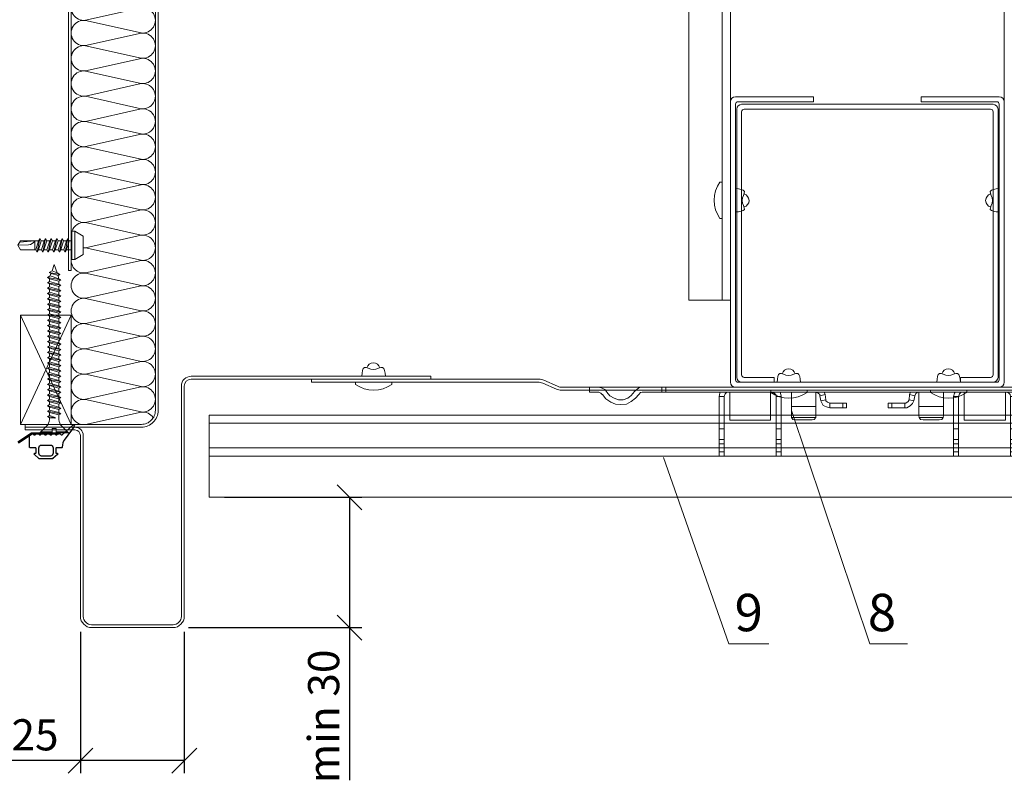
# Model space of a CAD drawing. Units: millimetres. Extents: x 46047 to 105759, y 10995 to 28056.
# Drawn here: x 51968 to 52047, y 12567 to 12629 of the extents above; entities that cross this region are included whole.
import ezdxf
from ezdxf.enums import TextEntityAlignment as Align

# ---------------------------------------------------------------- set-up
doc = ezdxf.new("R2010")
doc.units = ezdxf.units.MM
doc.linetypes.add('ACAD_ISO02W100', pattern=[15, 12, -3])
for name, color, linetype, lineweight in [('31 размеры', 5, 'Continuous', 15), ('вставки', 122, 'Continuous', 15), ('Надписи', 7, 'Continuous', 13)]:
    doc.layers.add(name, color=color, linetype=linetype, lineweight=lineweight)
for name, color, linetype, lineweight, true_color in [('7 кляммер', 7, 'Continuous', 15, 0xeec2d4), ('кронштейн', 7, 'Continuous', 15, 0xf8d293), ('метизы', 7, 'Continuous', 15, 0xf9d543), ('направл вер', 7, 'Continuous', 15, 0x009ce0), ('орамления', 7, 'Continuous', 15, 0xb22a35), ('панель', 7, 'Continuous', 15, 0xa9764a), ('Теплоизоляция', 7, 'Continuous', 9, 0x81831d)]:
    doc.layers.add(name, color=color, linetype=linetype, lineweight=lineweight, true_color=true_color)
doc.styles.add('альтернатива', font='isocpeur.ttf')
doc.dimstyles.new('альт 1х1', dxfattribs={"dimtxt": 2.5, "dimasz": 2, "dimexe": 1, "dimexo": 1.25, "dimgap": 0.5, "dimtad": 1, "dimtxsty": 'альтернатива', "dimblk": 'OBLIQUE', "dimcen": 2.5, "dimadec": 0, "dimazin": 0, "dimtfac": 1, "dimtmove": 0, "dimatfit": 3, "dimfxl": 1, "dimarcsym": 0})

# ---------------------------------------------------------------- blocks, each defined once
blk = doc.blocks.new('_Oblique')
at = {"color": 0, "linetype": 'ByBlock', "lineweight": -2}
blk.add_line((-0.5, -0.5), (0.5, 0.5), dxfattribs=at)
blk = doc.blocks.new('*D502')
at = {"layer": '31 размеры', "color": 0, "lineweight": -2, "transparency": 16777216}
for p, q in [((51972.397, 12579.47), (51972.397, 12568.138)), ((51980.729, 12579.47), (51980.729, 12568.138)), ((51972.397, 12569.138), (51960.147, 12569.138)), ((51980.729, 12569.138), (51972.397, 12569.138))]:
    blk.add_line(p, q, dxfattribs=at)
at = {"layer": 'Defpoints', "color": 0, "transparency": 16777216}
for p in [(51972.397, 12580.72), (51980.729, 12580.72), (51980.729, 12569.138)]:
    blk.add_point(p, dxfattribs=at)
at = {"layer": '31 размеры', "color": 0, "lineweight": -2, "transparency": 16777216, "xscale": 2, "yscale": 2, "zscale": 2, "rotation": 180}
blk.add_blockref('_Oblique', (51972.397, 12569.138), dxfattribs=at)
at = {"layer": '31 размеры', "color": 0, "lineweight": -2, "transparency": 16777216, "xscale": 2, "yscale": 2, "zscale": 2}
blk.add_blockref('_Oblique', (51980.729, 12569.138), dxfattribs=at)
at = {"layer": '31 размеры', "color": 0, "lineweight": 15, "transparency": 16777216, "insert": (51965.272, 12570.889), "char_height": 2.5, "attachment_point": 5, "style": 'альтернатива'}
blk.add_mtext('min 25', dxfattribs=at)
blk = doc.blocks.new('*D503')
at = {"layer": '31 размеры', "color": 0, "lineweight": -2, "transparency": 16777216}
for p, q in [((51983.973, 12590.271), (51995.002, 12590.271)), ((51994.002, 12590.271), (51994.002, 12579.819)), ((51981.078, 12579.819), (51995.002, 12579.819)), ((51994.002, 12579.819), (51994.002, 12567.569))]:
    blk.add_line(p, q, dxfattribs=at)
at = {"layer": 'Defpoints', "color": 0, "transparency": 16777216}
for p in [(51982.723, 12590.271), (51979.828, 12579.819), (51994.002, 12579.819)]:
    blk.add_point(p, dxfattribs=at)
at = {"layer": '31 размеры', "color": 0, "lineweight": -2, "transparency": 16777216, "xscale": 2, "yscale": 2, "zscale": 2}
for p, rotation in [((51994.002, 12590.271), 90), ((51994.002, 12579.819), 270)]:
    blk.add_blockref('_Oblique', p, dxfattribs=dict(at, rotation=rotation))
at = {"layer": '31 размеры', "color": 0, "lineweight": 15, "transparency": 16777216, "insert": (51992.251, 12572.694), "char_height": 2.5, "attachment_point": 5, "rotation": 90, "style": 'альтернатива'}
blk.add_mtext('min 30', dxfattribs=at)
blk = doc.blocks.new('ТПУ-007ММ')
at = {"color": 0}
for points in [[(-5.81, -8.52), (-9.55, -11.99, -0.403412), (-9.89, -11.99), (-10.06, -11.82, -0.373238), (-10.08, -11.5), (-6.81, -7.13, 0.166353), (-5.83, -4.14, -0.418871), (-5.59, -3.89), (-3.74, -3.89, 0.414214), (-3.5, -3.65), (-3.5, -2.19, 0.414214), (-3.74, -1.94), (-3.98, -1.94, -0.689638), (-4.14, -1.52), (-2.5, -0.06, -0.183686), (-2.34, 0), (2.34, 0, -0.183686), (2.5, -0.06), (4.14, -1.52, -0.689638), (3.98, -1.94), (3.74, -1.94, 0.414214), (3.5, -2.19), (3.5, -3.65, 0.414214), (3.74, -3.89), (5.59, -3.89, -0.414214), (5.83, -4.13), (5.83, -8.28, -0.170304), (5.78, -8.43), (5.23, -9.12, -0.447008), (4.86, -9.14), (4.26, -8.53, 0.414214), (3.91, -8.53), (3.28, -9.16, -0.414214), (2.94, -9.16), (2.31, -8.53, 0.414214), (1.97, -8.53), (1.34, -9.16, -0.414214), (0.99, -9.16), (0.37, -8.53, 0.414214), (0.02, -8.53), (-0.61, -9.16, -0.414214), (-0.95, -9.16), (-1.58, -8.53, 0.414214), (-1.92, -8.53), (-2.55, -9.16, -0.414214), (-2.89, -9.16), (-3.52, -8.53, 0.414214), (-3.87, -8.53), (-4.49, -9.16, -0.414214), (-4.84, -9.16), (-5.47, -8.53, 0.403412)], [(-2.53, -1.94, -0.414214), (-1.56, -0.97), (1.56, -0.97, -0.414214), (2.53, -1.94), (2.53, -3.89, -0.414214), (1.56, -4.86), (-1.56, -4.86, -0.414214), (-2.53, -3.89)]]:
    blk.add_lwpolyline(points, format="xyb", close=True, dxfattribs=at)
blk = doc.blocks.new('Саморез 4.5х60')
at = {"color": 0, "linetype": 'ByBlock', "lineweight": -2}
for p, q in [((0, 0), (0, 4.33)), ((0, 4.33), (2.8, 1.53)), ((0.29, 0), (0.29, 4.04)), ((0, 0), (1.47, 0)), ((1.47, 0), (1.47, -1.47)), ((5.36, 0.93), (6.37, 0.93)), ((6.37, 0.93), (6.21, 0.93)), ((6.8, 1.67), (6.37, 0.93)), ((6.37, 0.93), (7.26, -2.4)), ((6.8, 1.67), (7.69, -3.13)), ((6.8, 1.67), (7.22, 0.93)), ((7.22, 0.93), (8.11, -2.4)), ((7.26, 0.93), (7.22, 0.93)), ((7.22, 0.93), (8.28, 0.93)), ((8.7, 1.67), (8.28, 0.93)), ((8.28, 0.93), (9.17, -2.4)), ((8.7, 1.67), (9.59, -3.13)), ((8.7, 1.67), (9.13, 0.93)), ((9.13, 0.93), (10.02, -2.4)), ((9.13, 0.93), (10.18, 0.93)), ((10.61, 1.67), (10.18, 0.93)), ((10.18, 0.93), (11.08, -2.4)), ((10.61, 1.67), (11.5, -3.13)), ((10.61, 1.67), (11.03, 0.93)), ((11.03, 0.93), (11.92, -2.4)), ((11.03, 0.93), (12.09, 0.93)), ((12.51, 1.67), (12.09, 0.93)), ((12.09, 0.93), (12.98, -2.4)), ((12.51, 1.67), (13.4, -3.13)), ((12.51, 1.67), (12.94, 0.93)), ((12.94, 0.93), (13.83, -2.4)), ((12.94, 0.93), (13.99, 0.93)), ((14.42, 1.67), (13.99, 0.93)), ((13.99, 0.93), (14.89, -2.4)), ((14.42, 1.67), (15.31, -3.13)), ((14.42, 1.67), (14.84, 0.93)), ((14.84, 0.93), (15.73, -2.4)), ((14.84, 0.93), (15.9, 0.93)), ((16.32, 1.67), (15.9, 0.93)), ((15.9, 0.93), (16.79, -2.4)), ((16.32, 1.67), (17.21, -3.13)), ((16.32, 1.67), (16.75, 0.93)), ((16.75, 0.93), (17.64, -2.4)), ((16.75, 0.93), (17.81, 0.93)), ((18.23, 1.67), (17.81, 0.93)), ((17.81, 0.93), (18.7, -2.4)), ((18.23, 1.67), (19.12, -3.13)), ((18.23, 1.67), (18.65, 0.93)), ((18.65, 0.93), (19.54, -2.4)), ((18.65, 0.93), (19.71, 0.93)), ((20.13, 1.67), (19.71, 0.93)), ((19.71, 0.93), (20.6, -2.4)), ((20.13, 1.67), (21.03, -3.13)), ((20.13, 1.67), (20.56, 0.93)), ((20.56, 0.93), (21.45, -2.4)), ((20.56, 0.93), (21.62, 0.93)), ((22.04, 1.67), (21.62, 0.93)), ((21.62, 0.93), (22.51, -2.4)), ((22.04, 1.67), (22.93, -3.13)), ((22.04, 1.67), (22.46, 0.93)), ((22.46, 0.93), (23.35, -2.4)), ((22.46, 0.93), (23.52, 0.93)), ((23.94, 1.67), (23.52, 0.93)), ((23.52, 0.93), (24.41, -2.4)), ((23.94, 1.67), (24.84, -3.13)), ((23.94, 1.67), (24.37, 0.93)), ((24.37, 0.93), (25.26, -2.4)), ((24.37, 0.93), (25.43, 0.93)), ((25.85, 1.67), (25.43, 0.93)), ((25.43, 0.93), (26.32, -2.4)), ((25.85, 1.67), (26.74, -3.13)), ((25.85, 1.67), (26.27, 0.93)), ((26.27, 0.93), (27.16, -2.4)), ((26.27, 0.93), (27.33, 0.93)), ((27.76, 1.67), (27.33, 0.93)), ((27.33, 0.93), (28.22, -2.4)), ((27.76, 1.67), (28.65, -3.13)), ((27.76, 1.67), (28.18, 0.93)), ((28.18, 0.93), (29.07, -2.4)), ((28.18, 0.93), (29.24, 0.93)), ((29.66, 1.67), (29.24, 0.93)), ((29.24, 0.93), (30.13, -2.4)), ((29.66, 1.67), (30.55, -3.13)), ((29.66, 1.67), (30.08, 0.93)), ((30.08, 0.93), (30.98, -2.4)), ((30.08, 0.93), (31.14, 0.93)), ((31.57, 1.67), (31.14, 0.93)), ((31.14, 0.93), (32.03, -2.4)), ((31.57, 1.67), (31.15, 0.93)), ((31.15, 0.93), (32.04, -2.4)), ((31.57, 1.67), (32.46, -3.13)), ((31.57, 1.67), (32.46, -3.13)), ((31.57, 1.67), (31.99, 0.93)), ((31.57, 1.67), (31.99, 0.93)), ((31.99, 0.93), (32.88, -2.4)), ((31.99, 0.93), (32.88, -2.4)), ((31.99, 0.93), (33.05, 0.93)), ((33.48, 1.67), (33.05, 0.93)), ((33.05, 0.93), (33.94, -2.4)), ((33.48, 1.67), (34.37, -3.13)), ((33.48, 1.67), (33.9, 0.93)), ((33.9, 0.93), (34.79, -2.4)), ((33.9, 0.93), (34.96, 0.93)), ((35.38, 1.67), (34.96, 0.93)), ((34.96, 0.93), (35.85, -2.4)), ((35.38, 1.67), (36.27, -3.13)), ((35.38, 1.67), (35.8, 0.93)), ((35.8, 0.93), (36.7, -2.4)), ((35.8, 0.93), (36.86, 0.93)), ((37.29, 1.67), (36.86, 0.93)), ((36.86, 0.93), (37.75, -2.4)), ((37.29, 1.67), (38.18, -3.13)), ((37.29, 1.67), (37.71, 0.93)), ((37.71, 0.93), (38.6, -2.4)), ((37.71, 0.93), (38.77, 0.93)), ((39.19, 1.67), (38.77, 0.93)), ((38.77, 0.93), (39.66, -2.4)), ((39.19, 1.67), (40.08, -3.13)), ((39.19, 1.67), (39.61, 0.93)), ((39.61, 0.93), (40.51, -2.4)), ((39.61, 0.93), (40.67, 0.93)), ((41.1, 1.67), (40.67, 0.93)), ((40.67, 0.93), (41.56, -2.4)), ((41.1, 1.67), (41.99, -3.13)), ((41.1, 1.67), (41.52, 0.93)), ((41.52, 0.93), (42.41, -2.4)), ((41.52, 0.93), (42.58, 0.93)), ((43, 1.67), (42.58, 0.93)), ((42.58, 0.93), (43.47, -2.4)), ((43, 1.67), (43.89, -3.13)), ((43, 1.67), (43.43, 0.93)), ((43.43, 0.93), (44.32, -2.4)), ((43.43, 0.93), (44.48, 0.93)), ((44.91, 1.67), (44.48, 0.93)), ((44.48, 0.93), (45.38, -2.4)), ((44.91, 1.67), (45.8, -3.13)), ((44.91, 1.67), (45.33, 0.93)), ((45.33, 0.93), (46.22, -2.4)), ((45.33, 0.93), (46.39, 0.93)), ((46.81, 1.67), (46.39, 0.93)), ((46.39, 0.93), (47.28, -2.4)), ((46.81, 1.67), (47.7, -3.13)), ((46.81, 1.67), (47.24, 0.93)), ((47.24, 0.93), (48.13, -2.4)), ((47.24, 0.93), (48.3, 0.93)), ((48.72, 1.67), (48.3, 0.93)), ((48.3, 0.93), (49.19, -2.4)), ((48.72, 1.67), (49.61, -3.13)), ((48.72, 1.67), (49.14, 0.93)), ((49.14, 0.93), (50.03, -2.4)), ((49.14, 0.93), (50.2, 0.93)), ((50.62, 1.67), (50.2, 0.93)), ((50.2, 0.93), (51.09, -2.4)), ((50.62, 1.67), (51.52, -3.13)), ((50.62, 1.67), (51.05, 0.93)), ((51.05, 0.93), (51.94, -2.4)), ((51.05, 0.93), (52.11, 0.93)), ((52.53, 1.67), (52.11, 0.93)), ((52.11, 0.93), (53, -2.4)), ((52.53, 1.67), (53.42, -3.13)), ((52.53, 1.67), (52.95, 0.93)), ((52.95, 0.93), (53.84, -2.4)), ((52.95, 0.93), (54.01, 0.93)), ((54.43, 1.67), (54.01, 0.93)), ((54.01, 0.93), (54.88, -2.34)), ((54.43, 1.67), (55.34, -3.13)), ((54.43, 1.67), (54.89, 0.88)), ((54.89, 0.88), (55.91, -2.14)), ((56.4, 1.34), (56.03, 0.7)), ((56.03, 0.7), (56.75, -1.86)), ((56.4, 1.34), (57.13, -2.5)), ((56.4, 1.34), (56.99, 0.32)), ((56.99, 0.32), (57.71, -1.48)), ((60, -0.73), (56.99, 0.32)), ((0, -1.47), (0, -5.8)), ((0, -1.47), (1.47, -1.47)), ((0, -5.8), (2.8, -2.99)), ((0.29, -1.47), (0.29, -5.5)), ((5.2, -0.47), (5.36, -2.4)), ((5.27, -0.38), (5.78, -3.13)), ((5.78, -3.13), (5.36, -2.4)), ((5.43, -0.42), (6.21, -2.4)), ((5.78, -3.13), (6.21, -2.4)), ((7.26, -2.4), (6.21, -2.4)), ((7.69, -3.13), (7.26, -2.4)), ((7.69, -3.13), (8.11, -2.4)), ((9.17, -2.4), (8.11, -2.4)), ((9.59, -3.13), (9.17, -2.4)), ((9.59, -3.13), (10.02, -2.4)), ((11.08, -2.4), (10.02, -2.4)), ((11.5, -3.13), (11.08, -2.4)), ((11.5, -3.13), (11.92, -2.4)), ((12.98, -2.4), (11.92, -2.4)), ((13.4, -3.13), (12.98, -2.4)), ((13.4, -3.13), (13.83, -2.4)), ((14.89, -2.4), (13.83, -2.4)), ((15.31, -3.13), (14.89, -2.4)), ((15.31, -3.13), (15.73, -2.4)), ((16.79, -2.4), (15.73, -2.4)), ((17.21, -3.13), (16.79, -2.4)), ((17.21, -3.13), (17.64, -2.4)), ((18.7, -2.4), (17.64, -2.4)), ((19.12, -3.13), (18.7, -2.4)), ((19.12, -3.13), (19.54, -2.4)), ((20.6, -2.4), (19.54, -2.4)), ((21.03, -3.13), (20.6, -2.4)), ((21.03, -3.13), (21.45, -2.4)), ((22.51, -2.4), (21.45, -2.4)), ((22.93, -3.13), (22.51, -2.4)), ((22.93, -3.13), (23.35, -2.4)), ((24.41, -2.4), (23.35, -2.4)), ((24.84, -3.13), (24.41, -2.4)), ((24.84, -3.13), (25.26, -2.4)), ((26.32, -2.4), (25.26, -2.4)), ((26.74, -3.13), (26.32, -2.4)), ((26.74, -3.13), (27.16, -2.4)), ((28.22, -2.4), (27.16, -2.4)), ((28.65, -3.13), (28.22, -2.4)), ((28.65, -3.13), (29.07, -2.4)), ((30.13, -2.4), (29.07, -2.4)), ((30.55, -3.13), (30.13, -2.4)), ((30.55, -3.13), (30.98, -2.4)), ((32.03, -2.4), (30.98, -2.4)), ((32.46, -3.13), (32.03, -2.4)), ((32.46, -3.13), (32.04, -2.4)), ((32.46, -3.13), (32.88, -2.4)), ((32.46, -3.13), (32.88, -2.4)), ((33.94, -2.4), (32.88, -2.4)), ((34.37, -3.13), (33.94, -2.4)), ((34.37, -3.13), (34.79, -2.4)), ((35.85, -2.4), (34.79, -2.4)), ((36.27, -3.13), (35.85, -2.4)), ((36.27, -3.13), (36.7, -2.4)), ((37.75, -2.4), (36.7, -2.4)), ((38.18, -3.13), (37.75, -2.4)), ((38.18, -3.13), (38.6, -2.4)), ((39.66, -2.4), (38.6, -2.4)), ((40.08, -3.13), (39.66, -2.4)), ((40.08, -3.13), (40.51, -2.4)), ((41.56, -2.4), (40.51, -2.4)), ((41.99, -3.13), (41.56, -2.4)), ((41.99, -3.13), (42.41, -2.4)), ((43.47, -2.4), (42.41, -2.4)), ((43.89, -3.13), (43.47, -2.4)), ((43.89, -3.13), (44.32, -2.4)), ((45.38, -2.4), (44.32, -2.4)), ((45.8, -3.13), (45.38, -2.4)), ((45.8, -3.13), (46.22, -2.4)), ((47.28, -2.4), (46.22, -2.4)), ((47.7, -3.13), (47.28, -2.4)), ((47.7, -3.13), (48.13, -2.4)), ((49.19, -2.4), (48.13, -2.4)), ((49.61, -3.13), (49.19, -2.4)), ((49.61, -3.13), (50.03, -2.4)), ((51.09, -2.4), (50.03, -2.4)), ((51.52, -3.13), (51.09, -2.4)), ((51.52, -3.13), (51.94, -2.4)), ((53, -2.4), (51.94, -2.4)), ((53.42, -3.13), (53, -2.4)), ((53.42, -3.13), (53.84, -2.4)), ((54, -2.4), (53.87, -2.4)), ((54.88, -2.34), (55.34, -3.13)), ((55.91, -2.14), (55.34, -3.13)), ((56.75, -1.86), (57.13, -2.5)), ((57.71, -1.48), (57.13, -2.5)), ((60, -0.73), (57.71, -1.48))]:
    blk.add_line(p, q, dxfattribs=at)
for centre, radius, start, end in [((5.1, 5.6), 4.67, 240.589, 273.2239), ((54.03, -6.39), 7.33, 74.1067, 83.3294), ((5.1, -7.06), 4.67, 86.7761, 119.411), ((5.32, -0.46), 0.117, 21.3577, 184.5722), ((53.93, 4.93), 7.33, 269.3297, 277.0329), ((53.99, 4.93), 7.33, 285.2184, 292.2017)]:
    blk.add_arc(centre, radius, start, end, dxfattribs=at)
blk = doc.blocks.new('vcBlockPos')
at = {"color": 0, "linetype": 'ByBlock', "lineweight": -2, "style": 'альтернатива'}
blk.add_attdef('ПОЗИЦИЯ', text='', height=5, dxfattribs=at).set_placement((0, 0), align=Align.BOTTOM_CENTER)
at = {"color": 0, "linetype": 'ByBlock', "lineweight": -2, "style": 'альтернатива', "flags": 1}
blk.add_attdef('КОЛИЧЕСТВО', text='', height=5, dxfattribs=at).set_placement((0, 0), align=Align.RIGHT)
at = {"color": 0, "linetype": 'ByBlock', "lineweight": -2, "style": 'альтернатива'}
blk.add_attdef('НТЕКСТ', text='', height=5, dxfattribs=at).set_placement((0, 0), align=Align.TOP_CENTER)
blk = doc.blocks.new('шина2')
at = {"layer": '7 кляммер'}
for points in [[(56092.78, 14658.96), (56092.78, 14660.13)], [(56092.78, 14660.13), (56094.99, 14660.13)], [(56092.78, 14658.96), (56094.99, 14658.96)], [(56095.46, 14660.13), (56094.99, 14660.13)], [(56095.34, 14658.85), (56094.99, 14658.96)], [(56095.81, 14658.38), (56095.34, 14658.85)], [(56096.27, 14659.66), (56095.46, 14660.13)], [(56096.85, 14659.08), (56096.27, 14659.66)], [(56096.85, 14659.08), (56097.55, 14658.15)], [(56102.79, 14658.03), (56103.61, 14658.96)], [(56103.61, 14658.96), (56103.72, 14659.08)], [(56104.07, 14659.55), (56103.72, 14659.08)], [(56104.77, 14659.9), (56104.07, 14659.55)], [(56105, 14658.73), (56104.65, 14658.38)], [(56105.59, 14660.13), (56104.77, 14659.9)], [(56105.59, 14658.96), (56105, 14658.73)], [(56105.59, 14660.13), (56110.36, 14660.13)], [(56105.59, 14658.96), (56110.36, 14658.96)], [(56110.36, 14660.13), (56110.36, 14658.96)], [(56110.36, 14660.13), (56111.29, 14660.13)], [(56110.36, 14658.96), (56111.29, 14658.96)], [(56209.43, 14660.13), (56111.29, 14660.13)], [(56111.29, 14660.13), (56111.29, 14658.96)], [(56209.43, 14658.96), (56111.29, 14658.96)], [(56113.97, 14660.13), (56113.97, 14658.96)], [(56113.97, 14660.13), (56113.97, 14658.96)], [(56124.56, 14658.96), (56124.33, 14658.03)], [(56125.96, 14658.73), (56125.61, 14658.38)], [(56126.42, 14658.96), (56125.96, 14658.73)], [(56126.77, 14658.96), (56126.77, 14652.1)], [(56126.77, 14658.96), (56136.78, 14658.96)], [(56136.78, 14652.1), (56136.78, 14658.96)], [(56137.6, 14658.85), (56137.13, 14658.96)], [(56137.95, 14658.5), (56137.6, 14658.85)], [(56139.11, 14658.73), (56139, 14658.96)], [(56139.35, 14657.92), (56139.11, 14658.73)], [(56141.79, 14655.47), (56141.79, 14658.96)], [(56148.08, 14658.96), (56147.84, 14658.96)], [(56147.84, 14658.96), (56147.84, 14655.47)], [(56148.54, 14658.62), (56148.08, 14658.96)], [(56148.77, 14658.03), (56148.54, 14658.62)], [(56150.06, 14658.38), (56149.82, 14658.96)], [(56166.35, 14660.13), (56158.32, 14660.13)], [(56170.89, 14658.96), (56170.66, 14658.38)], [(56172.29, 14658.73), (56171.94, 14658.38)], [(56172.87, 14658.96), (56172.29, 14658.73)], [(56172.87, 14655.47), (56172.87, 14658.96)], [(56178.81, 14658.96), (56178.81, 14655.47)], [(56181.6, 14658.96), (56181.37, 14658.03)], [(56183, 14658.73), (56182.65, 14658.38)], [(56183.58, 14658.96), (56183, 14658.73)], [(56183.93, 14658.96), (56183.93, 14652.1)], [(56193.83, 14658.96), (56183.93, 14658.96)], [(56188.94, 14660.13), (56203.37, 14660.13)], [(56193.83, 14652.1), (56193.83, 14658.96)], [(56194.64, 14658.85), (56194.18, 14658.96)], [(56194.99, 14658.5), (56194.64, 14658.85)], [(56196.27, 14658.73), (56196.15, 14658.96)], [(56196.39, 14657.92), (56196.27, 14658.73)], [(56209.43, 14660.13), (56210.36, 14660.13)], [(56209.43, 14660.13), (56209.43, 14658.96)], [(56209.43, 14658.96), (56210.36, 14658.96)], [(56210.36, 14660.13), (56215.13, 14660.13)], [(56210.36, 14658.96), (56210.36, 14660.13)], [(56210.36, 14658.96), (56215.13, 14658.96)], [(56215.71, 14660.13), (56215.13, 14660.13)], [(56215.6, 14658.85), (56215.13, 14658.96)], [(56215.94, 14658.38), (56215.6, 14658.85)], [(56216.41, 14659.66), (56215.71, 14660.13)], [(56216.99, 14659.08), (56216.41, 14659.66)], [(56216.99, 14659.08), (56217.81, 14658.15)], [(56223.05, 14658.03), (56223.74, 14658.96)], [(56223.74, 14658.96), (56223.86, 14659.08)], [(56224.21, 14659.55), (56223.86, 14659.08)], [(56224.91, 14659.9), (56224.21, 14659.55)], [(56225.72, 14660.13), (56224.91, 14659.9)], [(56225.26, 14658.73), (56224.91, 14658.38)], [(56225.72, 14658.96), (56225.26, 14658.73)], [(56225.72, 14660.13), (56227.94, 14660.13)], [(56225.72, 14658.96), (56227.94, 14658.96)], [(56227.94, 14658.96), (56227.94, 14660.13)], [(56095.81, 14658.38), (56096.62, 14657.45)], [(56096.62, 14657.45), (56097.67, 14656.64)], [(56097.55, 14658.15), (56098.48, 14657.45)], [(56097.67, 14656.64), (56098.95, 14656.05)], [(56098.48, 14657.45), (56099.65, 14657.1)], [(56099.65, 14657.1), (56100.7, 14657.1)], [(56100.7, 14657.1), (56101.98, 14657.45)], [(56101.51, 14656.05), (56102.79, 14656.52)], [(56101.98, 14657.45), (56102.79, 14658.03)], [(56102.79, 14656.52), (56103.72, 14657.34)], [(56103.72, 14657.34), (56104.65, 14658.38)], [(56104.65, 14658.38), (56104.65, 14658.38)], [(56124.33, 14658.03), (56124.33, 14657.92)], [(56124.33, 14657.92), (56124.33, 14650)], [(56125.49, 14657.92), (56124.33, 14657.92)], [(56125.61, 14658.38), (56125.49, 14657.92)], [(56125.49, 14657.92), (56125.49, 14650)], [(56138.18, 14657.92), (56137.95, 14658.5)], [(56138.18, 14650), (56138.18, 14657.92)], [(56138.18, 14657.92), (56139.35, 14657.92)], [(56139.35, 14650), (56139.35, 14657.92)], [(56148.77, 14658.03), (56150.06, 14658.38)], [(56149.01, 14656.87), (56148.77, 14658.03)], [(56149.01, 14656.87), (56150.17, 14657.1)], [(56149.01, 14656.87), (56149.36, 14656.17)], [(56149.36, 14656.17), (56149.94, 14655.59)], [(56150.17, 14657.1), (56150.06, 14658.38)], [(56150.17, 14657.1), (56150.4, 14656.64)], [(56150.4, 14656.64), (56150.99, 14656.29)], [(56150.99, 14656.29), (56151.22, 14656.29)], [(56154.36, 14656.29), (56151.22, 14656.29)], [(56151.22, 14655.12), (56151.22, 14656.29)], [(56155.29, 14656.29), (56154.36, 14656.29)], [(56154.36, 14655.12), (56154.36, 14656.29)], [(56155.29, 14655.12), (56155.29, 14656.29)], [(56166.35, 14656.29), (56165.42, 14656.29)], [(56165.42, 14655.12), (56165.42, 14656.29)], [(56169.5, 14656.29), (56166.35, 14656.29)], [(56166.35, 14655.12), (56166.35, 14656.29)], [(56169.5, 14656.29), (56170.08, 14656.52)], [(56169.5, 14655.12), (56169.5, 14656.29)], [(56170.08, 14656.52), (56170.43, 14656.87)], [(56170.66, 14658.38), (56170.43, 14657.1)], [(56170.43, 14656.87), (56170.43, 14657.1)], [(56171.71, 14656.87), (56170.43, 14657.1)], [(56171.94, 14658.03), (56170.66, 14658.38)], [(56171.13, 14655.71), (56171.48, 14656.52)], [(56171.48, 14656.52), (56171.71, 14656.87)], [(56171.94, 14658.03), (56171.71, 14656.87)], [(56171.94, 14658.38), (56171.94, 14658.03)], [(56181.37, 14658.03), (56181.37, 14657.92)], [(56181.37, 14657.92), (56181.37, 14650)], [(56182.53, 14657.92), (56181.37, 14657.92)], [(56182.65, 14658.38), (56182.53, 14657.92)], [(56182.53, 14657.92), (56182.53, 14650)], [(56195.22, 14657.92), (56194.99, 14658.5)], [(56195.22, 14650), (56195.22, 14657.92)], [(56195.22, 14657.92), (56196.39, 14657.92)], [(56196.39, 14650), (56196.39, 14657.92)], [(56215.94, 14658.38), (56216.76, 14657.45)], [(56216.76, 14657.45), (56217.81, 14656.64)], [(56217.81, 14658.15), (56218.62, 14657.45)], [(56217.81, 14656.64), (56218.97, 14656.05)], [(56218.62, 14657.45), (56219.79, 14657.1)], [(56219.79, 14657.1), (56220.95, 14657.1)], [(56220.95, 14657.1), (56222, 14657.45)], [(56221.65, 14656.05), (56222.81, 14656.52)], [(56222, 14657.45), (56223.05, 14658.03)], [(56222.81, 14656.52), (56223.98, 14657.34)], [(56223.98, 14657.34), (56224.79, 14658.38)], [(56224.79, 14658.38), (56224.91, 14658.38)], [(56098.95, 14656.05), (56100.11, 14655.94)], [(56100.11, 14655.94), (56101.51, 14656.05)], [(56141.79, 14653.49), (56141.79, 14655.47)], [(56141.79, 14655.47), (56147.84, 14655.47)], [(56147.84, 14655.47), (56147.84, 14653.49)], [(56149.94, 14655.59), (56150.75, 14655.12)], [(56150.75, 14655.12), (56151.22, 14655.12)], [(56154.36, 14655.12), (56151.22, 14655.12)], [(56155.29, 14655.12), (56154.36, 14655.12)], [(56166.35, 14655.12), (56165.42, 14655.12)], [(56169.5, 14655.12), (56166.35, 14655.12)], [(56169.5, 14655.12), (56170.31, 14655.36)], [(56170.31, 14655.36), (56171.13, 14655.71)], [(56172.87, 14653.49), (56172.87, 14655.47)], [(56172.87, 14655.47), (56178.81, 14655.47)], [(56178.81, 14655.47), (56178.81, 14653.49)], [(56218.97, 14656.05), (56220.37, 14655.94)], [(56220.37, 14655.94), (56221.65, 14656.05)], [(56126.77, 14652.1), (56126.77, 14652.1)], [(56136.78, 14652.1), (56126.77, 14652.1)], [(56136.78, 14652.1), (56126.77, 14652.1)], [(56136.78, 14652.1), (56136.78, 14652.1)], [(56141.79, 14653.38), (56141.79, 14653.49)], [(56141.79, 14653.38), (56141.79, 14653.49)], [(56141.79, 14653.26), (56141.79, 14653.49)], [(56141.79, 14653.26), (56141.79, 14653.38)], [(56141.91, 14652.8), (56141.79, 14653.26)], [(56142.26, 14652.33), (56141.91, 14652.8)], [(56141.91, 14652.8), (56147.73, 14652.8)], [(56142.84, 14652.21), (56142.26, 14652.33)], [(56146.8, 14652.21), (56142.84, 14652.21)], [(56147.38, 14652.33), (56146.8, 14652.21)], [(56147.73, 14652.8), (56147.38, 14652.33)], [(56147.84, 14653.26), (56147.73, 14652.8)], [(56147.84, 14653.38), (56147.84, 14653.49)], [(56147.84, 14653.38), (56147.84, 14653.49)], [(56147.84, 14653.49), (56147.84, 14653.26)], [(56147.84, 14653.38), (56147.84, 14653.26)], [(56172.87, 14653.38), (56172.87, 14653.49)], [(56172.87, 14653.38), (56172.87, 14653.49)], [(56172.87, 14653.26), (56172.87, 14653.49)], [(56172.87, 14653.26), (56172.87, 14653.38)], [(56172.87, 14652.8), (56172.87, 14653.26)], [(56173.34, 14652.33), (56172.87, 14652.8)], [(56172.87, 14652.8), (56178.81, 14652.8)], [(56173.8, 14652.21), (56173.34, 14652.33)], [(56177.88, 14652.21), (56173.8, 14652.21)], [(56178.46, 14652.33), (56177.88, 14652.21)], [(56178.81, 14652.8), (56178.46, 14652.33)], [(56178.81, 14653.38), (56178.81, 14653.49)], [(56178.81, 14653.38), (56178.81, 14653.49)], [(56178.81, 14653.49), (56178.81, 14653.26)], [(56178.81, 14653.38), (56178.81, 14653.26)], [(56178.81, 14653.26), (56178.81, 14652.8)], [(56183.93, 14652.1), (56183.93, 14652.1)], [(56193.83, 14652.1), (56183.93, 14652.1)], [(56193.83, 14652.1), (56183.93, 14652.1)], [(56193.83, 14652.1), (56193.83, 14652.1)], [(56124.33, 14650), (56124.33, 14647.44)], [(56125.49, 14650), (56124.33, 14650)], [(56125.49, 14650), (56125.49, 14647.44)], [(56138.18, 14647.44), (56138.18, 14650)], [(56138.18, 14650), (56139.35, 14650)], [(56139.35, 14647.44), (56139.35, 14650)], [(56181.37, 14650), (56181.37, 14647.44)], [(56182.53, 14650), (56181.37, 14650)], [(56182.53, 14650), (56182.53, 14647.44)], [(56195.22, 14647.44), (56195.22, 14650)], [(56195.22, 14650), (56196.39, 14650)], [(56196.39, 14647.44), (56196.39, 14650)], [(56125.49, 14647.44), (56124.33, 14647.44)], [(56124.33, 14647.44), (56124.33, 14646.39)], [(56125.49, 14647.44), (56125.49, 14646.39)], [(56138.18, 14647.44), (56139.35, 14647.44)], [(56138.18, 14646.39), (56138.18, 14647.44)], [(56139.35, 14646.39), (56139.35, 14647.44)], [(56181.37, 14647.44), (56181.37, 14646.39)], [(56182.53, 14647.44), (56181.37, 14647.44)], [(56182.53, 14647.44), (56182.53, 14646.39)], [(56195.22, 14647.44), (56196.39, 14647.44)], [(56195.22, 14646.39), (56195.22, 14647.44)], [(56196.39, 14646.39), (56196.39, 14647.44)], [(56124.33, 14646.39), (56124.33, 14644.41)], [(56125.49, 14646.39), (56124.33, 14646.39)], [(56124.33, 14644.41), (56124.33, 14643.37)], [(56125.49, 14644.41), (56124.33, 14644.41)], [(56125.49, 14646.39), (56125.49, 14644.41)], [(56125.49, 14644.41), (56125.49, 14643.37)], [(56138.18, 14644.41), (56138.18, 14646.39)], [(56138.18, 14646.39), (56139.35, 14646.39)], [(56138.18, 14643.37), (56138.18, 14644.41)], [(56138.18, 14644.41), (56139.35, 14644.41)], [(56139.35, 14644.41), (56139.35, 14646.39)], [(56139.35, 14643.37), (56139.35, 14644.41)], [(56181.37, 14646.39), (56181.37, 14644.41)], [(56182.53, 14646.39), (56181.37, 14646.39)], [(56181.37, 14644.41), (56181.37, 14643.37)], [(56182.53, 14644.41), (56181.37, 14644.41)], [(56182.53, 14646.39), (56182.53, 14644.41)], [(56182.53, 14644.41), (56182.53, 14643.37)], [(56195.22, 14644.41), (56195.22, 14646.39)], [(56195.22, 14646.39), (56196.39, 14646.39)], [(56195.22, 14643.37), (56195.22, 14644.41)], [(56195.22, 14644.41), (56196.39, 14644.41)], [(56196.39, 14644.41), (56196.39, 14646.39)], [(56196.39, 14643.37), (56196.39, 14644.41)], [(56125.49, 14643.37), (56124.33, 14643.37)], [(56138.18, 14643.37), (56139.35, 14643.37)], [(56182.53, 14643.37), (56181.37, 14643.37)], [(56195.22, 14643.37), (56196.39, 14643.37)]]:
    blk.add_lwpolyline(points, dxfattribs=at)

msp = doc.modelspace()

# ---------------------------------------------------------------- linework, layer by layer
at = {"color": 3, "linetype": 'ACAD_ISO02W100', "lineweight": 13}
for p, q in [((51978.41125, 12597.25249, 0), (51978.41125, 12661.04912)), ((51978.63655, 12597.25249, 0), (51978.63655, 12661.04912)), ((51967.59036, 12604.87816, 0), (51971.65184, 12596.12599, 0)), ((51971.65184, 12604.87816, 0), (51967.59036, 12596.12599, 0)), ((51967.96106, 12596.12599, 0), (51977.28476, 12596.12599, 0)), ((51967.96106, 12596.12599, 0), (51977.28476, 12596.12599, 0)), ((51967.96106, 12595.9007, 0), (51967.96106, 12596.12599, 0)), ((51967.96106, 12595.9007, 0), (51977.28476, 12595.9007, 0)), ((51967.96106, 12595.9007, 0), (51977.28476, 12595.9007, 0))]:
    msp.add_line(p, q, dxfattribs=at)
at = {"color": 3, "lineweight": 13}
for p, q in [((51978.41125, 12597.25249, 0), (51978.41125, 12661.04912)), ((51978.63655, 12597.25249, 0), (51978.63655, 12661.04912))]:
    msp.add_line(p, q, dxfattribs=at)
at = {"color": 5, "lineweight": 13}
for p, q in [((51967.37419, 12594.72747), (51968.47391, 12595.44116)), ((51967.40754, 12594.61482), (51968.50742, 12595.32861)), ((51968.47391, 12595.44116), (51970.67555, 12595.44802)), ((51968.50742, 12595.32861), (51970.6759, 12595.33537)), ((51970.67555, 12595.44802), (51970.67573, 12595.3917)), ((51970.6759, 12595.33537), (51970.67573, 12595.3917))]:
    msp.add_line(p, q, dxfattribs=at)
at = {"color": 7, "linetype": 'CONTINUOUS', "lineweight": 13}
for p, q in [((51967.39087, 12594.67114), (51968.49067, 12595.38489)), ((51968.49067, 12595.38489), (51970.67573, 12595.3917))]:
    msp.add_line(p, q, dxfattribs=at)
at = {"color": 3, "linetype": 'ACAD_ISO02W100', "lineweight": 13, "elevation": 0}
msp.add_lwpolyline([(51967.59036, 12604.87816), (51971.65184, 12604.87816), (51971.65184, 12596.12599), (51967.59036, 12596.12599)], close=True, dxfattribs=at)
at = {"color": 3, "linetype": 'ACAD_ISO02W100', "lineweight": 13}
for radius in [1.12649, 1.35179, 1.12649, 1.35179]:
    msp.add_arc((51977.28476, 12597.25249, 0), radius, 270, 0, dxfattribs=at)
at = {"layer": 'вставки'}
for p, q in [((52028.09963, 12599.89867), (52028.09963, 12599.50267)), ((52043.08763, 12599.89867), (52043.08763, 12599.50267))]:
    msp.add_line(p, q, dxfattribs=at)
for points in [[(52028.09963, 12599.50267), (52025.49563, 12599.50267, -0.41421356), (52025.09963, 12599.89867), (52025.09963, 12621.41467, -0.41421356), (52025.49563, 12621.81067), (52045.69163, 12621.81067, -0.41421356), (52046.08763, 12621.41467), (52046.08763, 12599.89867, -0.41421356), (52045.69163, 12599.50267), (52043.08763, 12599.50267)], [(52028.09963, 12599.89867), (52025.69363, 12599.89867, -0.41421356), (52025.49563, 12600.09667), (52025.49563, 12621.21667, -0.41421356), (52025.69363, 12621.41467), (52045.49363, 12621.41467, -0.41421356), (52045.69163, 12621.21667), (52045.69163, 12600.09667, -0.41421356), (52045.49363, 12599.89867), (52043.08763, 12599.89867)]]:
    msp.add_lwpolyline(points, format="xyb", dxfattribs=at)
at = {"layer": 'кронштейн', "lineweight": 15}
for p, q in [((52023.92732, 12658.53664), (52023.92732, 12606.10197)), ((52024.59399, 12658.53664), (52024.59399, 12606.10197)), ((52046.59399, 12658.53664), (52046.59399, 12606.10197)), ((52021.26065, 12657.82953), (52021.26065, 12606.10197)), ((52021.26065, 12606.10197), (52024.60463, 12606.10197))]:
    msp.add_line(p, q, dxfattribs=at)
at = {"layer": 'метизы', "lineweight": 15, "ltscale": 10}
for p, q in [((52023.75781, 12615.56828), (52023.93796, 12615.56828)), ((52023.93796, 12615.56828), (52023.93796, 12612.65162)), ((52025.00423, 12615.05081), (52025.00423, 12613.16909)), ((52046.18303, 12615.05081), (52046.18303, 12613.16909)), ((52023.75781, 12612.65162), (52023.93796, 12612.65162)), ((51996.88242, 12599.98473), (51995.00069, 12599.98473)), ((51994.48322, 12599.33838), (51994.48322, 12599.51853)), ((51997.39989, 12599.51853), (51994.48322, 12599.51853)), ((51997.39989, 12599.33838), (51997.39989, 12599.51853)), ((52030.23071, 12599.50267), (52028.34899, 12599.50267)), ((52043.06346, 12599.50267), (52041.18174, 12599.50267)), ((52043.74158, 12599.50267), (52045.6233, 12599.50267)), ((52027.83152, 12598.68982), (52027.83152, 12598.86997)), ((52030.74818, 12598.86997), (52027.83152, 12598.86997)), ((52030.74818, 12598.68982), (52030.74818, 12598.86997)), ((52040.66426, 12598.68982), (52040.66426, 12598.86997)), ((52043.58093, 12598.86997), (52040.66426, 12598.86997)), ((52043.58093, 12598.68982), (52043.58093, 12598.86997))]:
    msp.add_line(p, q, dxfattribs=at)
at = {"layer": 'метизы', "lineweight": 13}
for p, q in [((51967.37118, 12610.49358, 0), (51967.5793, 12610.85406, 0)), ((51968.72297, 12610.85406, 0), (51967.51959, 12610.75064, 0)), ((51967.5793, 12610.85406, 0), (51969.03138, 12610.85406, 0)), ((51968.72297, 12610.13311, 0), (51968.72297, 12610.85406, 0)), ((51968.80608, 12610.13311, 0), (51969.03138, 12610.85406, 0)), ((51969.13544, 12611.0343, 0), (51968.91014, 12609.95287, 0)), ((51969.0142, 12610.13311, 0), (51969.2395, 12610.85406, 0)), ((51969.03138, 12610.85406, 0), (51969.13544, 12611.0343, 0)), ((51969.2395, 12610.85406, 0), (51969.13544, 12611.0343, 0)), ((51969.2395, 12610.85406, 0), (51969.48198, 12610.85406, 0)), ((51969.25668, 12610.13311, 0), (51969.48198, 12610.85406, 0)), ((51969.58604, 12611.0343, 0), (51969.36074, 12609.95287, 0)), ((51969.4648, 12610.13311, 0), (51969.6901, 12610.85406, 0)), ((51969.48198, 12610.85406, 0), (51969.58604, 12611.0343, 0)), ((51969.6901, 12610.85406, 0), (51969.58604, 12611.0343, 0)), ((51969.6901, 12610.85406, 0), (51969.93257, 12610.85406, 0)), ((51969.70727, 12610.13311, 0), (51969.93257, 12610.85406, 0)), ((51970.03663, 12611.0343, 0), (51969.81134, 12609.95287, 0)), ((51969.9154, 12610.13311, 0), (51970.14069, 12610.85406, 0)), ((51969.93257, 12610.85406, 0), (51970.03663, 12611.0343, 0)), ((51970.14069, 12610.85406, 0), (51970.03663, 12611.0343, 0)), ((51970.14069, 12610.85406, 0), (51970.38317, 12610.85406, 0)), ((51970.15787, 12610.13311, 0), (51970.38317, 12610.85406, 0)), ((51970.48723, 12611.0343, 0), (51970.26193, 12609.95287, 0)), ((51970.36599, 12610.13311, 0), (51970.59129, 12610.85406, 0)), ((51970.38317, 12610.85406, 0), (51970.48723, 12611.0343, 0)), ((51970.59129, 12610.85406, 0), (51970.48723, 12611.0343, 0)), ((51970.59129, 12610.85406, 0), (51970.83377, 12610.85406, 0)), ((51970.60847, 12610.13311, 0), (51970.83377, 12610.85406, 0)), ((51970.93783, 12611.0343, 0), (51970.71253, 12609.95287, 0)), ((51970.81659, 12610.13311, 0), (51971.04189, 12610.85406, 0)), ((51970.83377, 12610.85406, 0), (51970.93783, 12611.0343, 0)), ((51971.04189, 12610.85406, 0), (51970.93783, 12611.0343, 0)), ((51971.04189, 12610.85406, 0), (51971.28436, 12610.85406, 0)), ((51971.05906, 12610.13311, 0), (51971.28436, 12610.85406, 0)), ((51971.38842, 12611.0343, 0), (51971.16312, 12609.95287, 0)), ((51971.26719, 12610.13311, 0), (51971.49248, 12610.85406, 0)), ((51971.28436, 12610.85406, 0), (51971.38842, 12611.0343, 0)), ((51971.49248, 12610.85406, 0), (51971.38842, 12611.0343, 0)), ((51971.49248, 12610.85406, 0), (51971.65184, 12610.85406, 0)), ((51971.65184, 12611.62008, 0), (51971.65184, 12609.36709, 0)), ((51971.70817, 12611.62008, 0), (51971.65184, 12611.62008, 0)), ((51971.70817, 12609.36709, 0), (51971.70817, 12611.62008, 0)), ((51971.93347, 12611.62008, 0), (51971.70817, 12611.62008, 0)), ((51971.93347, 12609.36709, 0), (51971.93347, 12611.62008, 0)), ((51971.93347, 12611.62008, 0), (51972.60936, 12611.22985, 0)), ((51972.60936, 12609.75732, 0), (51972.60936, 12611.22985, 0)), ((51967.37118, 12610.49358, 0), (51968.22521, 12610.54591, 0)), ((51967.37118, 12610.49358, 0), (51967.5793, 12610.13311, 0)), ((51967.5793, 12610.13311, 0), (51968.80608, 12610.13311, 0)), ((51968.80608, 12610.13311, 0), (51968.91014, 12609.95287, 0)), ((51969.0142, 12610.13311, 0), (51968.91014, 12609.95287, 0)), ((51969.0142, 12610.13311, 0), (51969.25668, 12610.13311, 0)), ((51969.25668, 12610.13311, 0), (51969.36074, 12609.95287, 0)), ((51969.4648, 12610.13311, 0), (51969.36074, 12609.95287, 0)), ((51969.4648, 12610.13311, 0), (51969.70727, 12610.13311, 0)), ((51969.70727, 12610.13311, 0), (51969.81134, 12609.95287, 0)), ((51969.9154, 12610.13311, 0), (51969.81134, 12609.95287, 0)), ((51969.9154, 12610.13311, 0), (51970.15787, 12610.13311, 0)), ((51970.15787, 12610.13311, 0), (51970.26193, 12609.95287, 0)), ((51970.36599, 12610.13311, 0), (51970.26193, 12609.95287, 0)), ((51970.36599, 12610.13311, 0), (51970.60847, 12610.13311, 0)), ((51970.60847, 12610.13311, 0), (51970.71253, 12609.95287, 0)), ((51970.81659, 12610.13311, 0), (51970.71253, 12609.95287, 0)), ((51970.81659, 12610.13311, 0), (51971.05906, 12610.13311, 0)), ((51971.05906, 12610.13311, 0), (51971.16312, 12609.95287, 0)), ((51971.26719, 12610.13311, 0), (51971.16312, 12609.95287, 0)), ((51971.26719, 12610.13311, 0), (51971.65184, 12610.13311, 0)), ((51971.70817, 12609.36709, 0), (51971.65184, 12609.36709, 0)), ((51971.70817, 12609.36709, 0), (51971.93347, 12609.36709, 0)), ((51971.93347, 12609.36709, 0), (51972.60936, 12609.75732, 0))]:
    msp.add_line(p, q, dxfattribs=at)
at = {"layer": 'метизы', "lineweight": 15, "ltscale": 10}
for centre, radius, start, end in [((52025.7938, 12614.10995), 2.5044, 144.3868459, 215.6131541), ((52025.55162, 12614.09095), 0.53998, 285.2821335, 75.1242901), ((52045.63564, 12614.09095), 0.53998, 104.8757099, 254.7178665), ((51995.92256, 12600.53212), 0.53998, 14.8757099, 164.7178665), ((52029.27086, 12600.05006), 0.53998, 14.8757099, 164.7178665), ((52042.1036, 12600.05006), 0.53998, 14.8757099, 164.7178665), ((51995.94155, 12601.37437), 2.5044, 234.3868459, 305.6131541), ((52029.28985, 12600.72581), 2.5044, 234.3868459, 305.6131541), ((52042.1226, 12600.72581), 2.5044, 234.3868459, 305.6131541)]:
    msp.add_arc(centre, radius, start, end, dxfattribs=at)
at = {"layer": 'метизы', "lineweight": 13}
msp.add_arc((51968.19684, 12611.14782, 0), 0.60258, 272.6987702, 330.8235596, dxfattribs=at)
at = {"layer": 'метизы', "lineweight": 15, "ltscale": 10}
for points in [[(52025.00423, 12613.16909), (52025.71943, 12613.37544), (52025.5412, 12614.08264), (52025.71943, 12614.82602), (52025.00423, 12615.05081)], [(52046.18303, 12613.16909), (52045.46783, 12613.37544), (52045.64606, 12614.08264), (52045.46783, 12614.82602), (52046.18303, 12615.05081)], [(51995.00069, 12599.98473), (51995.20705, 12600.69993), (51995.91425, 12600.5217), (51996.65762, 12600.69993), (51996.88242, 12599.98473)], [(52028.34899, 12599.50267), (52028.55534, 12600.21787), (52029.26254, 12600.03965), (52030.00592, 12600.21787), (52030.23071, 12599.50267)], [(52041.18174, 12599.50267), (52041.38809, 12600.21787), (52042.09529, 12600.03965), (52042.83867, 12600.21787), (52043.06346, 12599.50267)]]:
    msp.add_spline(points, degree=3, dxfattribs=at)
at = {"layer": 'Надписи', "color": 0}
for points in [[(52029.50466, 12597.23989), (52035.80186, 12578.52616), (52038.80781, 12578.52616)], [(52019.21824, 12593.46884), (52024.4583, 12578.52616), (52027.67259, 12578.52616)]]:
    msp.add_lwpolyline(points, dxfattribs=at)
at = {"layer": 'направл вер'}
for p, q in [((52031.26463, 12622.01347), (52031.26463, 12622.41307)), ((52039.92263, 12622.01347), (52039.92263, 12622.41307))]:
    msp.add_line(p, q, dxfattribs=at)
at = {"layer": 'направл вер', "lineweight": 15}
msp.add_line((52025.41961, 12599.10307), (52028.25294, 12599.10307), dxfattribs=at)
msp.add_line((52025.41961, 12599.10307), (52028.25294, 12599.10307), dxfattribs=at)
at = {"layer": 'направл вер'}
for points in [[(52039.92263, 12622.41307), (52046.18303, 12622.41307, -0.41421356), (52046.58263, 12622.01347), (52046.58263, 12599.50267, -0.41421356), (52046.18303, 12599.10307), (52025.00423, 12599.10307, -0.41421356), (52024.60463, 12599.50267), (52024.60463, 12622.01347, -0.41421356), (52025.00423, 12622.41307), (52031.26463, 12622.41307)], [(52039.92263, 12622.01347), (52045.98323, 12622.01347, -0.41421356), (52046.18303, 12621.81367), (52046.18303, 12599.70247, -0.41421356), (52045.98323, 12599.50267), (52025.20403, 12599.50267, -0.41421356), (52025.00423, 12599.70247), (52025.00423, 12621.81367, -0.41421356), (52025.20403, 12622.01347), (52031.26463, 12622.01347)]]:
    msp.add_lwpolyline(points, format="xyb", dxfattribs=at)
at = {"layer": 'орамления', "lineweight": 15}
for p, q in [((51971.42655, 12608.48233, 0), (51971.42655, 12662.08604)), ((51971.65184, 12662.08604), (51971.65184, 12608.48233, 0)), ((51971.65184, 12608.48233, 0), (51971.42655, 12608.48233, 0)), ((52000.53345, 12599.98473), (51981.28178, 12599.98473)), ((52000.53345, 12599.75163), (52000.53345, 12599.98473)), ((51980.50389, 12599.19903), (51980.50389, 12580.72003)), ((51980.72918, 12580.72003), (51980.72918, 12599.19903)), ((52000.53345, 12599.75163), (51981.28178, 12599.75163)), ((51990.95788, 12599.75163), (52009.2142, 12599.75163)), ((51990.95788, 12599.51853), (51990.95788, 12599.75163)), ((51990.95788, 12599.51853), (52009.13063, 12599.51853)), ((52009.5335, 12599.43379), (52010.62186, 12598.95472)), ((52009.61707, 12599.66689), (52010.70543, 12599.18782)), ((52011.1083, 12599.10307), (52048.75377, 12599.10307)), ((52011.02473, 12598.86997), (52048.75377, 12598.86997)), ((51967.96106, 12595.6754), (51967.96106, 12595.9007)), ((51967.96106, 12595.6754), (51971.94255, 12595.6754)), ((51972.39315, 12595.2248), (51972.39315, 12580.72003)), ((51972.61845, 12580.72003), (51972.61845, 12595.2248)), ((51979.82799, 12580.04414), (51973.29434, 12580.04414)), ((51973.29434, 12579.81884), (51979.82799, 12579.81884))]:
    msp.add_line(p, q, dxfattribs=at)
for centre, radius, start, end in [((51981.27633, 12599.21219), 0.77256, 89.5957327, 180.9760268), ((51981.28178, 12599.19903), 0.5526, 90, 180), ((52009.13063, 12598.51853), 1, 66.2420878, 90), ((52009.2142, 12598.75163), 1, 66.2420878, 90), ((52011.1083, 12600.10307), 1, 246.2420878, 270), ((52011.02473, 12599.86997), 1, 246.2420878, 270), ((51971.94255, 12595.2248), 0.67589, 0, 90), ((51971.94255, 12595.2248), 0.4506, 0, 90), ((51973.29434, 12580.72003), 0.90119, 180, 270), ((51973.29434, 12580.72003), 0.67589, 180, 270), ((51979.82799, 12580.72003), 0.67589, 270, 0), ((51979.82799, 12580.72003), 0.90119, 270, 0)]:
    msp.add_arc(centre, radius, start, end, dxfattribs=at)
at = {"layer": 'панель'}
for p, q in [((52064.01377, 12596.87114), (51982.72334, 12596.87114)), ((51982.72334, 12590.27114), (51982.72334, 12596.87114)), ((52064.01377, 12596.21114), (51982.72334, 12596.21114)), ((52064.01377, 12594.23114), (51982.72334, 12594.23114)), ((52064.77607, 12593.57114), (51982.72334, 12593.57114)), ((52064.01377, 12590.27114), (51982.72334, 12590.27114))]:
    msp.add_line(p, q, dxfattribs=at)
at = {"layer": 'Теплоизоляция'}
for points in [[(51977.27123, 12627.53963, 1.13274226), (51977.27123, 12629.55166), (51977.27123, 12629.55166), (51972.7914, 12628.55347, -1.13274004), (51972.7914, 12630.5655), (51977.27123, 12629.56731)], [(51977.27123, 12625.51194, 1.13274226), (51977.27123, 12627.52397), (51977.27123, 12627.52397), (51972.7914, 12626.52578, -1.13274004), (51972.7914, 12628.53781), (51977.27123, 12627.53962)], [(51977.27123, 12623.48425, 1.13274226), (51977.27123, 12625.49628), (51977.27123, 12625.49628), (51972.7914, 12624.49809, -1.13274004), (51972.7914, 12626.51013), (51977.27123, 12625.51193)], [(51977.27123, 12621.45656, 1.13274226), (51977.27123, 12623.46859), (51977.27123, 12623.46859), (51972.7914, 12622.4704, -1.13274004), (51972.7914, 12624.48244), (51977.27123, 12623.48424)], [(51977.27123, 12619.42887, 1.13274226), (51977.27123, 12621.44091), (51977.27123, 12621.44091), (51972.7914, 12620.44271, -1.13274004), (51972.7914, 12622.45475), (51977.27123, 12621.45655)], [(51977.27123, 12617.40118, 1.13274226), (51977.27123, 12619.41322), (51977.27123, 12619.41322), (51972.7914, 12618.41502, -1.13274004), (51972.7914, 12620.42706), (51977.27123, 12619.42887)], [(51977.27123, 12615.37349, 1.13274226), (51977.27123, 12617.38553), (51977.27123, 12617.38553), (51972.7914, 12616.38733, -1.13274004), (51972.7914, 12618.39937), (51977.27123, 12617.40118)], [(51977.27123, 12613.3458, 1.13274226), (51977.27123, 12615.35784), (51977.27123, 12615.35784), (51972.7914, 12614.35965, -1.13274004), (51972.7914, 12616.37168), (51977.27123, 12615.37349)], [(51977.27123, 12611.31811, 1.13274226), (51977.27123, 12613.33015), (51977.27123, 12613.33015), (51972.7914, 12612.33196, -1.13274004), (51972.7914, 12614.34399), (51977.27123, 12613.3458)], [(51971.70027, 12611.62008, -0.36072749), (51972.7914, 12612.3165), (51977.27123, 12611.31831)], [(51977.27123, 12609.29063, 1.13274226), (51977.27123, 12611.30266), (51977.27123, 12611.30266), (51972.7914, 12610.30447, -0.04500485), (51972.60936, 12610.29821, -0.04500485)], [(51972.60936, 12610.29507, -0.04500695), (51972.7914, 12610.28881), (51977.27123, 12609.29062)], [(51977.27123, 12607.26294, 1.13274226), (51977.27123, 12609.27497), (51977.27123, 12609.27497), (51972.7914, 12608.27678, -0.47639767), (51971.65535, 12609.36709, -0.47639767)], [(51977.27123, 12605.23525, 1.13274226), (51977.27123, 12607.24728), (51977.27123, 12607.24728), (51972.7914, 12606.24909, -1.13274004), (51972.7914, 12608.26112), (51977.27123, 12607.26293)], [(51977.27123, 12603.20756, 1.13274226), (51977.27123, 12605.21959), (51977.27123, 12605.21959), (51972.7914, 12604.2214, -1.13274004), (51972.7914, 12606.23344), (51977.27123, 12605.23524)], [(51977.27123, 12601.17987, 1.13274226), (51977.27123, 12603.1919), (51977.27123, 12603.1919), (51972.7914, 12602.19371, -1.13274004), (51972.7914, 12604.20575), (51977.27123, 12603.20755)], [(51977.27123, 12599.15218, 1.13274226), (51977.27123, 12601.16422), (51977.27123, 12601.16422), (51972.7914, 12600.16602, -1.13274004), (51972.7914, 12602.17806), (51977.27123, 12601.17987)], [(51977.27123, 12597.12449, 1.13274226), (51977.27123, 12599.13653), (51977.27123, 12599.13653), (51972.7914, 12598.13833, -1.13274004), (51972.7914, 12600.15037), (51977.27123, 12599.15218)], [(51978.24339, 12596.66087, 0.28545433), (51977.27123, 12597.10884), (51977.27123, 12597.10884), (51972.7914, 12596.11064, -1.13274004), (51972.7914, 12598.12268), (51977.27123, 12597.12449)]]:
    msp.add_lwpolyline(points, format="xyb", dxfattribs=at)

# ---------------------------------------------------------------- block references
at = {"color": 1, "lineweight": 13, "xscale": 0.2252982949376019, "yscale": 0.2252982949376019, "zscale": 0.2252982949376019, "rotation": 180}
msp.add_blockref('ТПУ-007ММ', (51969.62416, 12593.36792), dxfattribs=at)
at = {"layer": '31 размеры', "xscale": -0.33, "yscale": 0.33, "zscale": 0.33}
msp.add_blockref('шина2', (70568.51173, 7761.26048), dxfattribs=at)
at = {"layer": 'метизы', "lineweight": 13, "xscale": -0.2252982949376019, "yscale": 0.2252982949376019, "zscale": 0.2252982949374834, "rotation": 270}
msp.add_blockref('Саморез 4.5х60', (51970.44805, 12595.4501), dxfattribs=at)
at = {"layer": 'Надписи', "color": 0}
ref = msp.add_blockref('vcBlockPos', (52026.06545, 12578.52616), dxfattribs=at)
ref.add_attrib('ПОЗИЦИЯ', '9', dxfattribs={"layer": '0', "color": 0, "linetype": 'ByBlock', "lineweight": -2, "height": 3, "style": 'альтернатива'}).set_placement((52026.06545, 12579.52616), align=Align.CENTER)
ref = msp.add_blockref('vcBlockPos', (52036.76614, 12578.52616), dxfattribs=at)
ref.add_attrib('ПОЗИЦИЯ', '8', dxfattribs={"layer": '0', "color": 0, "linetype": 'ByBlock', "lineweight": -2, "height": 3, "style": 'альтернатива'}).set_placement((52036.76614, 12579.52616), align=Align.CENTER)

# ---------------------------------------------------------------- dimensions: what is measured, and where the dimension line sits
at = {"layer": '31 размеры', "lineweight": 15}
dim = msp.add_linear_dim(base=(51994.00234, 12579.81884), p1=(51982.72334, 12590.27114), p2=(51979.82799, 12579.81884), angle=90, text='min 30', dimstyle='альт 1х1', override={"dimfxl": 1.5}, dxfattribs=at)
dim.commit()
dim.dimension.update_dxf_attribs({"geometry": '*D503', "text_midpoint": (51994.00234, 12572.69384), "dimtype": 160})
dim = msp.add_linear_dim(base=(51980.72918, 12569.13848), p1=(51972.39668, 12580.72003), p2=(51980.72918, 12580.72003), text='min 25', dimstyle='альт 1х1', override={"dimfxl": 1.5}, dxfattribs=at)
dim.commit()
dim.dimension.update_dxf_attribs({"geometry": '*D502', "text_midpoint": (51965.27168, 12569.13848), "dimtype": 160})

doc.saveas('drawing.dxf')
